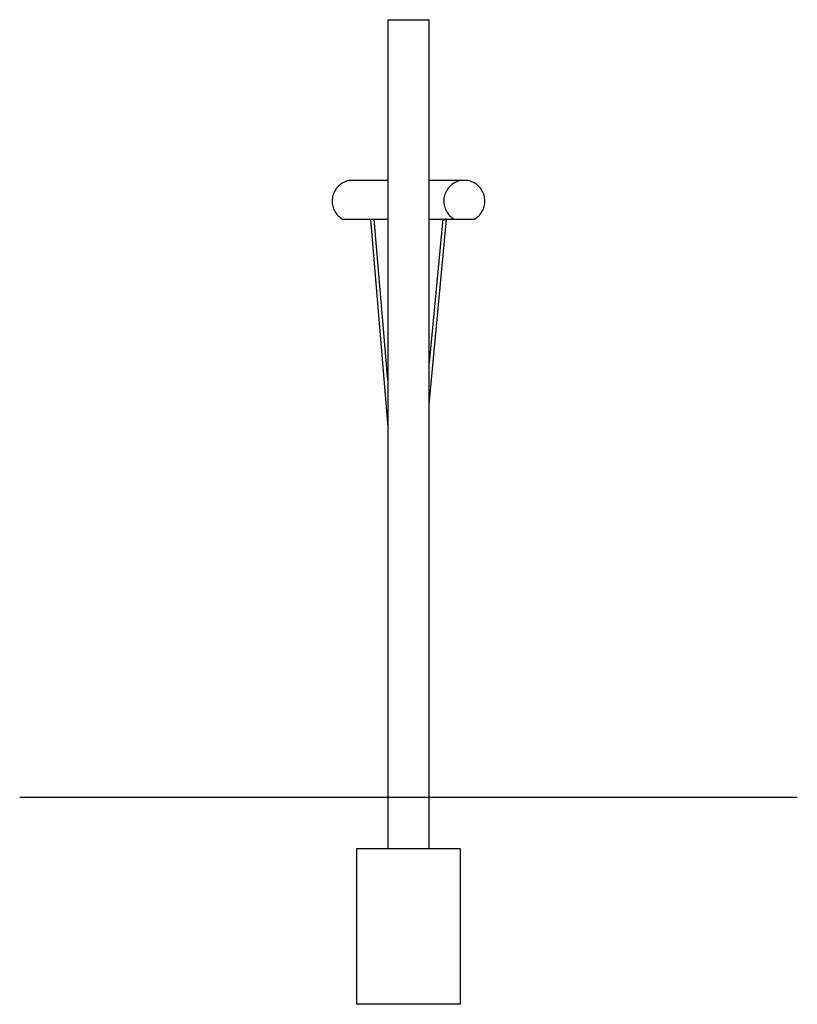
# Model space of a CAD drawing. Units: millimetres. Extents: x 691 to 17279, y 626 to 23050.
# Drawn here: x 14279 to 17279, y 19250 to 23050 of the extents above; entities that cross this region are included whole.
import ezdxf

# ---------------------------------------------------------------- set-up
doc = ezdxf.new("R2010")
doc.units = ezdxf.units.MM

msp = doc.modelspace()

# ---------------------------------------------------------------- linework, layer by layer
at = {"color": 7, "linetype": 'Continuous'}
for p, q in [((15698.831, 23050.461), (15698.831, 19850.461)), ((15698.831, 23050.461), (15858.831, 23050.461)), ((15858.831, 19850.461), (15858.831, 23050.461)), ((15698.831, 22430.461), (15563.5, 22430.461)), ((15994.167, 22430.461), (15858.831, 22430.461)), ((15523.822, 22281.179), (15698.831, 22281.179)), ((15632.024, 22279.837), (15698.831, 21479.108)), ((15698.831, 21659.517), (15646.972, 22281.085)), ((15858.831, 22281.179), (15954.489, 22281.179)), ((15910.697, 22281.159), (15858.831, 21726.517)), ((15858.831, 21565.41), (15925.632, 22279.763)), ((15954.489, 22281.179), (16033.845, 22281.179)), ((14278.831, 20050.461), (17278.831, 20050.461)), ((15578.831, 19850.461), (15578.831, 19250.461)), ((15978.831, 19850.461), (15578.831, 19850.461)), ((15978.831, 19250.461), (15978.831, 19850.461)), ((15978.831, 19250.461), (15578.831, 19250.461))]:
    msp.add_line(p, q, dxfattribs=at)
at = {"color": 7, "linetype": 'Continuous', "flags": 128}
for points in [[(15563.5, 22430.461), (15560.871, 22430.417), (15555.624, 22430.066), (15550.411, 22429.365), (15545.256, 22428.318), (15540.181, 22426.929), (15535.209, 22425.204), (15530.361, 22423.151), (15525.658, 22420.779), (15521.121, 22418.098), (15516.771, 22415.12), (15512.626, 22411.858), (15508.704, 22408.326), (15505.023, 22404.541), (15501.598, 22400.518), (15498.445, 22396.275), (15495.579, 22391.831), (15493.01, 22387.205), (15490.751, 22382.418), (15488.811, 22377.49), (15487.199, 22372.444), (15485.923, 22367.301), (15484.987, 22362.085), (15484.395, 22356.817), (15484.151, 22351.521), (15484.256, 22346.221), (15484.708, 22340.939), (15485.507, 22335.7), (15486.648, 22330.525), (15488.126, 22325.437), (15489.936, 22320.46), (15492.068, 22315.614), (15494.515, 22310.921), (15497.264, 22306.402), (15500.304, 22302.076), (15503.621, 22297.963), (15507.202, 22294.08), (15511.029, 22290.445), (15515.087, 22287.073), (15519.358, 22283.98), (15523.822, 22281.179)], [(16033.845, 22281.179), (16038.309, 22283.98), (16042.58, 22287.073), (16046.638, 22290.445), (16050.465, 22294.08), (16054.046, 22297.963), (16057.363, 22302.076), (16060.403, 22306.402), (16063.152, 22310.921), (16065.598, 22315.614), (16067.731, 22320.46), (16069.54, 22325.437), (16071.019, 22330.525), (16072.16, 22335.7), (16072.958, 22340.939), (16073.411, 22346.221), (16073.515, 22351.521), (16073.271, 22356.817), (16072.68, 22362.085), (16071.744, 22367.301), (16070.468, 22372.444), (16068.856, 22377.49), (16066.916, 22382.418), (16064.657, 22387.205), (16062.088, 22391.831), (16059.221, 22396.275), (16056.069, 22400.518), (16052.644, 22404.541), (16048.963, 22408.326), (16045.041, 22411.858), (16040.896, 22415.12), (16036.545, 22418.098), (16032.009, 22420.779), (16027.306, 22423.151), (16022.458, 22425.204), (16017.485, 22426.929), (16012.411, 22428.318), (16007.256, 22429.365), (16002.043, 22430.066), (15996.796, 22430.417), (15991.537, 22430.417), (15986.29, 22430.066), (15981.078, 22429.365), (15975.923, 22428.318), (15970.848, 22426.929), (15965.876, 22425.204), (15961.027, 22423.151), (15956.325, 22420.779), (15951.788, 22418.098), (15947.438, 22415.12), (15943.292, 22411.858), (15939.37, 22408.326), (15935.689, 22404.541), (15932.265, 22400.518), (15929.112, 22396.275), (15926.245, 22391.831), (15923.676, 22387.205), (15921.417, 22382.418), (15919.478, 22377.49), (15917.866, 22372.444), (15916.589, 22367.301), (15915.653, 22362.085), (15915.062, 22356.817), (15914.818, 22351.521), (15914.923, 22346.221), (15915.375, 22340.939), (15916.174, 22335.7), (15917.315, 22330.525), (15918.793, 22325.437), (15920.603, 22320.46), (15922.735, 22315.614), (15925.181, 22310.921), (15927.93, 22306.402), (15930.97, 22302.076), (15934.288, 22297.963), (15937.868, 22294.08), (15941.696, 22290.445), (15945.754, 22287.073), (15950.024, 22283.98), (15954.489, 22281.179)], [(15632.024, 22279.837), (15632.052, 22279.946), (15632.368, 22280.197), (15633.016, 22280.461), (15633.968, 22280.724), (15635.179, 22280.975), (15636.425, 22281.179)], [(15646.932, 22281.179), (15646.971, 22281.093), (15646.972, 22281.085)], [(15910.697, 22281.159), (15910.696, 22281.138), (15910.876, 22280.866), (15911.397, 22280.575), (15912.234, 22280.279), (15913.349, 22279.992), (15914.688, 22279.726), (15916.191, 22279.495), (15917.785, 22279.309), (15919.397, 22279.176), (15920.952, 22279.104), (15922.376, 22279.095), (15923.604, 22279.151), (15924.577, 22279.267), (15925.25, 22279.439), (15925.592, 22279.659), (15925.586, 22279.917), (15925.234, 22280.2), (15924.551, 22280.495), (15923.569, 22280.788), (15922.335, 22281.067), (15921.737, 22281.179)], [(15912.302, 22281.179), (15912.192, 22280.977), (15912.424, 22280.721), (15913.016, 22280.448), (15913.931, 22280.176), (15915.113, 22279.922), (15916.486, 22279.701), (15917.964, 22279.529), (15919.456, 22279.415), (15920.866, 22279.367), (15922.106, 22279.387), (15923.099, 22279.475), (15923.782, 22279.625), (15924.111, 22279.827), (15924.067, 22280.07), (15923.653, 22280.336), (15922.893, 22280.611), (15921.836, 22280.876), (15920.549, 22281.115), (15920.135, 22281.179)]]:
    msp.add_lwpolyline(points, dxfattribs=at)

doc.saveas('drawing.dxf')
